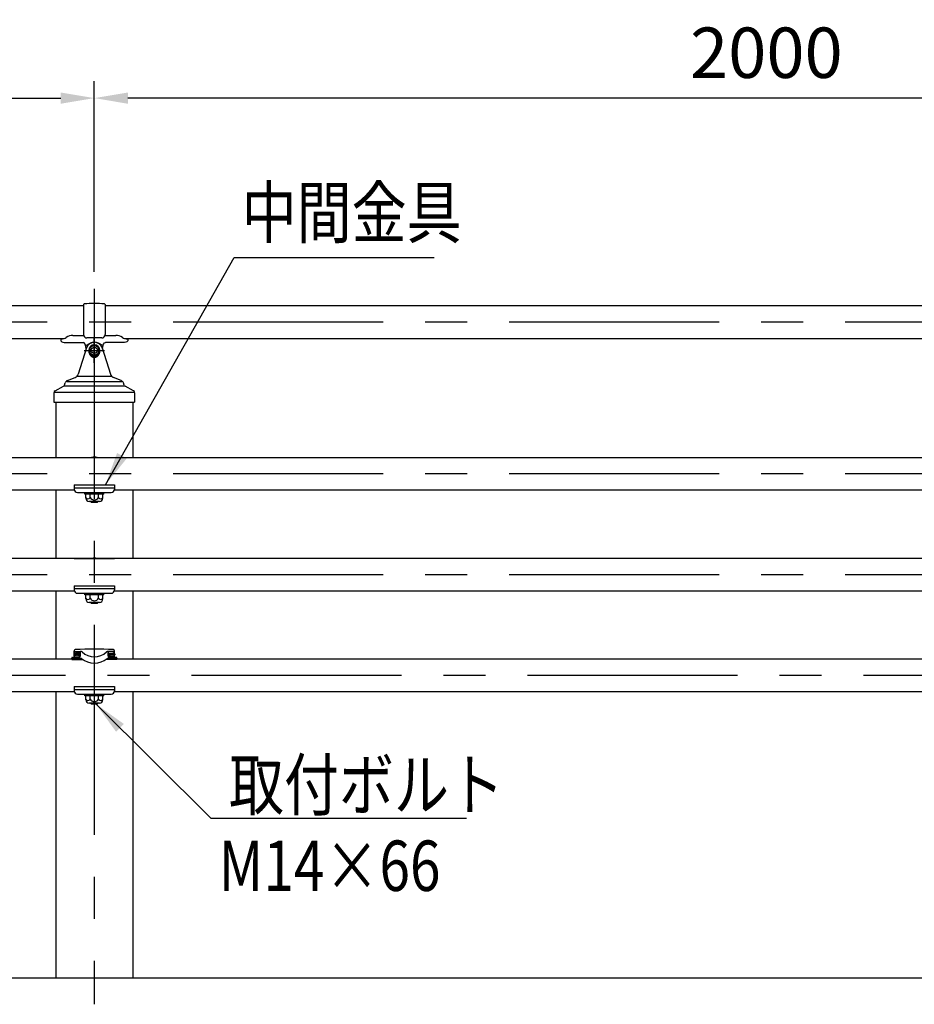
# Model space of a CAD drawing. Units: millimetres. Extents: x 243 to 9207, y 40 to 6632.
# Drawn here: x 2685 to 4016, y 4788 to 6253 of the extents above; entities that cross this region are included whole.
import ezdxf

# ---------------------------------------------------------------- set-up
doc = ezdxf.new("R2010")
doc.units = ezdxf.units.MM
doc.header["$LTSCALE"] = 250
doc.header["$PDMODE"] = 33
doc.header["$PDSIZE"] = 5
doc.linetypes.add('CENTER', pattern=[2, 1.25, -0.25, 0.25, -0.25])
doc.linetypes.add('HIDDEN', pattern=[0.375, 0.25, -0.125])
for name, color, linetype in [('CENTER', 3, 'CENTER'), ('HASEN', 7, 'HIDDEN'), ('MOJI', 6, 'Continuous'), ('SJC', 1, 'Continuous'), ('SJC2', 7, 'Continuous'), ('SUNPOU', 4, 'Continuous')]:
    doc.layers.add(name, color=color, linetype=linetype)
doc.styles.add('EXT08', font='ROMANS', dxfattribs={"width": 0.8, "bigfont": 'EXTFONT'})
doc.styles.get("Standard").update_dxf_attribs({"font": 'arial.ttf'})
doc.dimstyles.new('SJC', dxfattribs={"dimtxt": 0.18, "dimasz": 0.18, "dimexe": 0.18, "dimexo": 0.0625, "dimgap": 0.09, "dimtad": 0, "dimtih": 1, "dimtoh": 1, "dimdec": 4, "dimzin": 0, "dimdsep": 46, "dimtxsty": 'Standard', "dimcen": 0.09, "dimadec": 0, "dimazin": 0, "dimtfac": 1, "dimtdec": 4, "dimtofl": 0, "dimtmove": 0, "dimatfit": 3, "dimfxl": 1, "dimtolj": 1, "dimtzin": 0, "dimarcsym": 0})

# ---------------------------------------------------------------- blocks, each defined once
blk = doc.blocks.new('*D5')
at = {"layer": 'DEFPOINTS', "color": 0}
for p in [(2795.8, 6136.7), (795.8, 5853), (2795.8, 5853)]:
    blk.add_point(p, dxfattribs=at)
at = {"layer": 'SUNPOU', "lineweight": -2}
for p, q in [((795.8, 5878), (795.8, 6161.7)), ((2795.8, 5878), (2795.8, 6161.7)), ((845.8, 6136.7), (2745.8, 6136.7))]:
    blk.add_line(p, q, dxfattribs=at)
at = {"layer": 'SUNPOU'}
for points in [[(845.8, 6145), (845.8, 6128.3), (795.8, 6136.7)], [(2745.8, 6145), (2745.8, 6128.3), (2795.8, 6136.7)]]:
    blk.add_solid(points, dxfattribs=at)
at = {"layer": 'SUNPOU', "insert": (1795.8, 6204.2), "char_height": 75, "attachment_point": 5, "style": 'EXT08'}
blk.add_mtext('\\A1;2000', dxfattribs=at)
blk = doc.blocks.new('*D6')
at = {"layer": 'DEFPOINTS', "color": 0}
for p in [(2795.8, 6136.7), (2795.8, 5853), (4795.8, 5853)]:
    blk.add_point(p, dxfattribs=at)
at = {"layer": 'SUNPOU', "lineweight": -2}
for p, q in [((2795.8, 5878), (2795.8, 6161.7)), ((4795.8, 5878), (4795.8, 6161.7)), ((4745.8, 6136.7), (2845.8, 6136.7))]:
    blk.add_line(p, q, dxfattribs=at)
at = {"layer": 'SUNPOU'}
for points in [[(2845.8, 6145), (2845.8, 6128.3), (2795.8, 6136.7)], [(4745.8, 6145), (4745.8, 6128.3), (4795.8, 6136.7)]]:
    blk.add_solid(points, dxfattribs=at)
at = {"layer": 'SUNPOU', "insert": (3795.8, 6204.2), "char_height": 75, "attachment_point": 5, "style": 'EXT08'}
blk.add_mtext('\\A1;2000', dxfattribs=at)
blk = doc.blocks.new('A$C4FC514EA')
at = {"layer": 'CENTER'}
for p, q in [((59.5, 58.3), (59.5, 95.5)), ((44.5, 77), (74.5, 77))]:
    blk.add_line(p, q, dxfattribs=at)
at = {"layer": 'SJC'}
for p, q in [((48, 80.7), (35.6, 41.6)), ((59.5, 85.4), (52.2, 81.2)), ((52.2, 81.2), (52.2, 71.7)), ((52.7, 80.9), (52.2, 81.2)), ((66.8, 81.2), (59.5, 85.4)), ((59.5, 85.4), (59.5, 84.8)), ((66.3, 80.9), (66.8, 81.2)), ((66.8, 71.7), (66.8, 81.2)), ((71, 80.7), (83.4, 41.6)), ((52.7, 73.1), (52.2, 71.7)), ((52.2, 71.7), (59.5, 66.4)), ((66.8, 71.7), (59.5, 66.4)), ((59.5, 69.2), (59.5, 66.4)), ((66.3, 73.1), (66.8, 71.7)), ((18.4, 30.6), (100.6, 30.6)), ((19.5, 32), (31, 36.6)), ((34.9, 38.6), (84.1, 38.6)), ((99.5, 32), (88, 36.6)), ((0.7, 15), (118.3, 15)), ((1.1, 16.6), (13.5, 23.5)), ((14.9, 25.1), (16.1, 28.5)), ((15.3, 24.1), (103.7, 24.1)), ((104.1, 25.1), (102.9, 28.5)), ((117.9, 16.6), (105.5, 23.5)), ((-0.5, 14), (-0.5, 0)), ((-0.5, 0), (119.5, 0)), ((119.5, 14), (119.5, 0))]:
    blk.add_line(p, q, dxfattribs=at)
blk.add_lwpolyline([(59.5, 84.8), (52.7, 80.9), (52.7, 73.1), (59.5, 69.2), (66.3, 73.1), (66.3, 80.9)], close=True, dxfattribs=at)
blk.add_circle((59.5, 77), 4.5, dxfattribs=at)
for centre, radius, start, end in [((59.5, 76.8), 12.2, 18.819, 161.181), ((59.5, 77), 8.38, 0, 180), ((21.7, 26.4), 6, 111.8014, 160.3462), ((28, 44), 8, 291.8014, 342.5271), ((91, 44), 8, 197.4729, 248.1986), ((97.3, 26.4), 6, 19.6538, 68.1986), ((2.5, 14), 3, 118.8866, 180), ((12.1, 26.1), 3, 298.8866, 340.3462), ((106.9, 26.1), 3, 199.6538, 241.1134), ((116.5, 14), 3, 0, 61.1134)]:
    blk.add_arc(centre, radius, start, end, dxfattribs=at)
blk.add_ellipse((59.5, 77), major_axis=(0, 10.6), ratio=0.788631, start_param=1.570796, end_param=4.712389, dxfattribs=at)

msp = doc.modelspace()

# ---------------------------------------------------------------- linework, layer by layer
at = {"layer": 'CENTER'}
for p, q in [((2795.8330806, 5852.9507468), (2795.8330806, 4788.2199447)), ((5225.6174255, 5803.4223812), (701.1833543, 5803.4223812)), ((5225.6174255, 5577.3505281), (701.1833543, 5577.3505281)), ((5225.6174255, 5427.3505281), (701.1833543, 5427.3505281)), ((5253.0639119, 5277.3505281), (701.1833543, 5277.3505281))]:
    msp.add_line(p, q, dxfattribs=at)
at = {"layer": 'MOJI'}
for p, q in [((3003.8011258, 5899.3480996), (3301.3731209, 5899.3480996)), ((2969.34269, 5065.2087051), (3349.7050945, 5065.2087051))]:
    msp.add_line(p, q, dxfattribs=at)
at = {"layer": 'SJC'}
for p, q in [((2779.8330834, 5827.7223812), (811.8330834, 5827.7223812)), ((2779.8330834, 5829.4955554), (2779.8330834, 5784.8245078)), ((2811.8330834, 5829.4955554), (2811.8330834, 5784.8245078)), ((4779.8330834, 5827.7223812), (2811.8330834, 5827.7223812)), ((840.7791168, 5779.1223812), (2750.8870444, 5779.1223812)), ((2745.8337419, 5777.6223812), (2745.8337419, 5776.6223812)), ((2750.8330806, 5773.1223812), (2779.3330806, 5773.1223812)), ((2763.8330806, 5783.6460937), (2779.9739332, 5783.6460937)), ((2806.8330834, 5779.8245078), (2784.8330834, 5779.8245078)), ((2811.6922335, 5783.6460937), (2827.8330806, 5783.6460937)), ((2840.8330806, 5773.1223812), (2812.3330806, 5773.1223812)), ((2840.7791168, 5779.1223812), (4750.8870444, 5779.1223812)), ((2845.8324193, 5777.6315706), (2845.8324193, 5776.6223812)), ((2783.4026194, 5768.4871269), (2789.6116216, 5771.7961688)), ((2808.2635419, 5768.4871269), (2802.0545396, 5771.7961688)), ((2738.6831923, 5684.3505281), (2738.6831923, 5601.6505281)), ((2852.982969, 5684.3505281), (2852.982969, 5601.6505281)), ((4763.8330806, 5601.6505281), (827.8330806, 5601.6505281)), ((2765.8330806, 5601.8505281), (2765.8330806, 5601.6505281)), ((2765.8330806, 5601.8505281), (2825.8330806, 5601.8505281)), ((2825.8330806, 5601.8505281), (2825.8330806, 5601.6505281)), ((2766.1683191, 5553.0505281), (827.8330806, 5553.0505281)), ((2738.6831923, 5553.0505281), (2738.6831923, 5451.6505281)), ((2765.8330806, 5561.0515037), (2765.8330806, 5554.8505281)), ((2765.8330806, 5561.0515037), (2825.8330806, 5561.0515037)), ((4763.8330806, 5553.0505281), (2825.4978421, 5553.0505281)), ((2825.8330806, 5561.0515037), (2825.8330806, 5554.8505281)), ((2852.982969, 5553.0505281), (2852.982969, 5451.6505281)), ((2770.8330806, 5549.8505281), (2820.8330806, 5549.8505281)), ((2781.8330806, 5547.3505281), (2781.8330806, 5549.8505281)), ((2809.8330806, 5547.3505281), (2781.8330806, 5547.3505281)), ((2783.1313747, 5541.3505281), (2783.1313747, 5547.3505281)), ((2789.4822277, 5542.3505281), (2789.4822277, 5547.3505281)), ((2802.1839336, 5542.3505281), (2802.1839336, 5547.3505281)), ((2808.5347865, 5541.3505281), (2808.5347865, 5547.3505281)), ((2809.8330806, 5547.3505281), (2809.8330806, 5549.8505281)), ((2803.5347865, 5536.3505281), (2788.1313747, 5536.3505281)), ((2791.8330806, 5534.8505281), (2790.3330806, 5536.3505281)), ((2799.8330806, 5534.8505281), (2791.8330806, 5534.8505281)), ((2801.3330806, 5536.3505281), (2799.8330806, 5534.8505281)), ((4763.8330806, 5451.6505281), (827.8330806, 5451.6505281)), ((2765.8330806, 5451.8505281), (2765.8330806, 5451.6505281)), ((2765.8330806, 5451.8505281), (2825.8330806, 5451.8505281)), ((2825.8330806, 5451.8505281), (2825.8330806, 5451.6505281)), ((2765.8330806, 5411.0515037), (2825.8330806, 5411.0515037)), ((2765.8330806, 5411.0515037), (2765.8330806, 5404.8505281)), ((2825.8330806, 5411.0515037), (2825.8330806, 5404.8505281)), ((2766.1683191, 5403.0505281), (827.8330806, 5403.0505281)), ((2738.6831923, 5403.0505281), (2738.6831923, 5301.6505281)), ((2770.8330806, 5399.8505281), (2820.8330806, 5399.8505281)), ((2781.8330806, 5397.3505281), (2781.8330806, 5399.8505281)), ((2809.8330806, 5397.3505281), (2781.8330806, 5397.3505281)), ((2783.1313747, 5391.3505281), (2783.1313747, 5397.3505281)), ((2789.4822277, 5392.3505281), (2789.4822277, 5397.3505281)), ((2802.1839336, 5392.3505281), (2802.1839336, 5397.3505281)), ((2808.5347865, 5391.3505281), (2808.5347865, 5397.3505281)), ((2809.8330806, 5397.3505281), (2809.8330806, 5399.8505281)), ((4763.8330806, 5403.0505281), (2825.4978421, 5403.0505281)), ((2852.982969, 5403.0505281), (2852.982969, 5301.6505281)), ((2803.5347865, 5386.3505281), (2788.1313747, 5386.3505281)), ((2791.8330806, 5384.8505281), (2790.3330806, 5386.3505281)), ((2799.8330806, 5384.8505281), (2791.8330806, 5384.8505281)), ((2801.3330806, 5386.3505281), (2799.8330806, 5384.8505281)), ((2763.2131007, 5304.4005281), (2765.3330806, 5304.4005281)), ((2765.3330806, 5304.4005281), (2773.1260651, 5303.9921151)), ((2765.8330806, 5310.298464), (2765.8330806, 5314.0205329)), ((2765.8330806, 5313.9446628), (2775.4148391, 5313.4425041)), ((2765.8330806, 5304.9005281), (2765.8330806, 5307.9553274)), ((2766.442006, 5305.4010854), (2774.2349905, 5304.9926724)), ((2766.45509, 5305.6507428), (2774.2480745, 5305.2423298)), ((2766.8214417, 5312.6411495), (2774.6144262, 5312.2327365)), ((2766.8345256, 5312.8908069), (2774.6275101, 5312.4823939)), ((2825.8330806, 5313.9446628), (2816.2513221, 5313.4425041)), ((2824.8316356, 5312.8908069), (2817.0386511, 5312.4823939)), ((2824.8447196, 5312.6411495), (2817.0517351, 5312.2327365)), ((2825.2110713, 5305.6507428), (2817.4180868, 5305.2423298)), ((2825.2241553, 5305.4010854), (2817.4311708, 5304.9926724)), ((2826.3330806, 5304.4005281), (2818.5400961, 5303.9921151)), ((2825.8330806, 5310.298464), (2825.8330806, 5314.0205329)), ((2825.8330806, 5304.9005281), (2825.8330806, 5307.9553274)), ((2828.4530605, 5304.4005281), (2826.3330806, 5304.4005281)), ((2762.2131007, 5301.6505281), (829.4530605, 5301.6505281)), ((2762.2131007, 5301.2505281), (2762.2131007, 5303.4005281)), ((2762.2131007, 5301.2505281), (2778.6003996, 5301.2505281)), ((2762.3131007, 5303.4005281), (2762.3131007, 5301.2505281)), ((2763.3131007, 5302.8505281), (2773.6618516, 5302.8505281)), ((2829.4530605, 5301.2505281), (2813.0657617, 5301.2505281)), ((2828.3530605, 5302.8505281), (2818.0043096, 5302.8505281)), ((2829.3530605, 5303.4005281), (2829.3530605, 5301.2505281)), ((2829.4530605, 5301.2505281), (2829.4530605, 5303.4005281)), ((4762.2131007, 5301.6505281), (2829.4530605, 5301.6505281)), ((2765.8330806, 5261.0515037), (2765.8330806, 5254.8505281)), ((2765.8330806, 5261.0515037), (2825.8330806, 5261.0515037)), ((2825.8330806, 5261.0515037), (2825.8330806, 5254.8505281)), ((2766.1683191, 5253.0505281), (827.8330806, 5253.0505281)), ((2738.6831923, 5253.0505281), (2738.6831923, 4827.3505281)), ((2770.8330806, 5249.8505281), (2820.8330806, 5249.8505281)), ((2781.8330806, 5247.3505281), (2781.8330806, 5249.8505281)), ((2809.8330806, 5247.3505281), (2781.8330806, 5247.3505281)), ((2783.1313747, 5241.3505281), (2783.1313747, 5247.3505281)), ((2789.4822277, 5242.3505281), (2789.4822277, 5247.3505281)), ((2802.1839336, 5242.3505281), (2802.1839336, 5247.3505281)), ((2808.5347865, 5241.3505281), (2808.5347865, 5247.3505281)), ((2809.8330806, 5247.3505281), (2809.8330806, 5249.8505281)), ((4763.8330806, 5253.0505281), (2825.4978421, 5253.0505281)), ((2852.982969, 5253.0505281), (2852.982969, 4827.3505281)), ((2803.5347865, 5236.3505281), (2788.1313747, 5236.3505281)), ((2791.8330806, 5234.8505281), (2790.3330806, 5236.3505281)), ((2799.8330806, 5234.8505281), (2791.8330806, 5234.8505281)), ((2801.3330806, 5236.3505281), (2799.8330806, 5234.8505281)), ((5225.6174255, 4827.3505281), (519.6306463, 4827.3505281))]:
    msp.add_line(p, q, dxfattribs=at)
for centre, radius, start, end in [((2780.8330834, 5829.4955554), 1, 95.0620929644, 180), ((2795.8330834, 5660.1586132), 171, 84.9379070356, 95.0620929644), ((2810.8330834, 5829.4955554), 1, 0, 84.9379070356), ((2746.3337419, 5777.6223812), 0.5, 90, 180), ((2745.182838, 5794.2290767), 16.1477621, 274.0871233089, 303.0793434869), ((2763.7383889, 5766.0739095), 17.5724393, 89.6912515581, 123.6691768644), ((2784.8330834, 5784.8245078), 5, 180, 270), ((2795.8330806, 5760.1223812), 13.2281469, 61.944944611, 118.055031602), ((2806.8330834, 5784.8245078), 5, 270, 0), ((2827.9277724, 5766.0739095), 17.5724393, 56.3308231356, 90.3087484419), ((2846.4833232, 5794.2290767), 16.1477621, 236.9206565131, 265.9128766911), ((2845.3324193, 5777.6223806), 0.5, 0, 89.9990494633), ((2783.1674595, 5768.928375), 0.5, 197.1750756764, 298.0550553891), ((2808.4987017, 5768.928375), 0.5, 241.9449446114, 342.8249243229), ((2795.9975203, 5582.294925), 20, 77.8991578085, 102.1008421915), ((2770.8330806, 5554.8505281), 5, 180, 270), ((2820.8330806, 5554.8505281), 5, 270, 0), ((2786.3068012, 5543.9813674), 3.5697297, 207.1841798362, 332.8158201638), ((2788.1313747, 5541.3505281), 5, 180, 270), ((2795.8330806, 5546.1814672), 7.4168341, 211.0990721118, 328.9009278882), ((2805.3593601, 5543.9813674), 3.5697297, 207.1841798362, 332.8158201638), ((2803.5347865, 5541.3505281), 5, 270, 0), ((2795.9975203, 5432.294925), 20, 77.8991578085, 102.1008421915), ((2770.8330806, 5404.8505281), 5, 180, 270), ((2786.3068012, 5393.9813674), 3.5697297, 207.1841798362, 332.8158201638), ((2795.8330806, 5396.1814672), 7.4168341, 211.0990721118, 328.9009278882), ((2805.3593601, 5393.9813674), 3.5697297, 207.1841798362, 332.8158201638), ((2820.8330806, 5404.8505281), 5, 270, 0), ((2788.1313747, 5391.3505281), 5, 180, 270), ((2803.5347865, 5391.3505281), 5, 270, 0), ((2763.2131007, 5303.4005281), 1, 90, 180), ((2763.3131007, 5303.4005281), 1, 90, 180), ((2765.3330806, 5304.9005281), 0.5, 270, 0), ((2767.8330806, 5314.0205329), 2, 93.5793217062, 180), ((2795.8330806, 4866.3954108), 450.5, 86.4206782938, 93.5793217062), ((2771.4742762, 5294.2630368), 9.8683013, 57.8228687846, 80.3642862123), ((2775.2264296, 5309.8474378), 3.6, 48.0351988479, 87), ((2795.8330806, 5331.4500506), 26.2565311, 226.120898385, 313.879101615), ((2816.4397316, 5309.8474378), 3.6, 93, 131.9648011521), ((2820.191885, 5294.2630368), 9.8683013, 99.6357137877, 122.1771312154), ((2823.8330806, 5314.0205329), 2, 0, 86.4206782938), ((2826.3330806, 5304.9005281), 0.5, 180, 270), ((2828.3530605, 5303.4005281), 1, 0, 90), ((2828.4530605, 5303.4005281), 1, 0, 90), ((2763.3131007, 5301.8505281), 1, 90, 180), ((2773.6618516, 5294.4505281), 8.4, 55.6014921329, 90), ((2795.8330806, 5326.8326004), 30.8448978, 231.7318684351, 308.2681315649), ((2818.0043096, 5294.4505281), 8.4, 90, 124.3985078671), ((2828.3530605, 5301.8505281), 1, 0, 90), ((2770.8330806, 5254.8505281), 5, 180, 270), ((2820.8330806, 5254.8505281), 5, 270, 0), ((2786.3068012, 5243.9813674), 3.5697297, 207.1841798362, 332.8158201638), ((2788.1313747, 5241.3505281), 5, 180, 270), ((2795.8330806, 5246.1814672), 7.4168341, 211.0990721118, 328.9009278882), ((2805.3593601, 5243.9813674), 3.5697297, 207.1841798362, 332.8158201638), ((2803.5347865, 5241.3505281), 5, 270, 0)]:
    msp.add_arc(centre, radius, start, end, dxfattribs=at)
for centre, major_axis, ratio, start_param, end_param in [((2750.8330806, 5776.6223812), (4.9993387, 0), 0.7000925933, 3.1415926536, 4.7123889804), ((2779.3330806, 5760.1223812), (0, 13), 0.3461538462, -1.3290986349, 0), ((2766.5820491, 5309.1488924), (-0.0785039, -1.4979443), 0.7999219813, 3.1415926536, 6.2831853072), ((2767.4541825, 5309.1031858), (-0.0785039, -1.4979443), 0.7999219813, 3.1415926536, 6.2831853072), ((2766.5820491, 5309.1488924), (-0.0785039, -1.4979443), 0.177144452, 0, 0.6383684897), ((2766.5820491, 5309.1488924), (-0.0785039, -1.4979443), 0.177144452, 2.5032241639, 3.1415926536), ((2768.326316, 5309.0574792), (-0.0785039, -1.4979443), 0.7999219813, 3.1415926536, 6.2831853072), ((2767.4541825, 5309.1031858), (-0.0785039, -1.4979443), 0.177144452, 0, 0.6383684897), ((2767.4541825, 5309.1031858), (-0.0785039, -1.4979443), 0.177144452, 2.5032241639, 3.1415926536), ((2769.1984495, 5309.0117726), (-0.0785039, -1.4979443), 0.7999219813, 3.1415926536, 6.2831853072), ((2768.326316, 5309.0574792), (-0.0785039, -1.4979443), 0.177144452, 0, 0.6383684897), ((2768.326316, 5309.0574792), (-0.0785039, -1.4979443), 0.177144452, 2.5032241639, 3.1415926536), ((2770.0705829, 5308.9660661), (-0.0785039, -1.4979443), 0.7999219813, 3.1415926536, 6.2831853072), ((2769.1984495, 5309.0117726), (-0.0785039, -1.4979443), 0.177144452, 0, 0.6383684897), ((2769.1984495, 5309.0117726), (-0.0785039, -1.4979443), 0.177144452, 2.5032241639, 3.1415926536), ((2770.9427164, 5308.9203595), (-0.0785039, -1.4979443), 0.7999219813, 3.1415926536, 6.2831853072), ((2770.0705829, 5308.9660661), (-0.0785039, -1.4979443), 0.177144452, 0, 0.6383684897), ((2770.0705829, 5308.9660661), (-0.0785039, -1.4979443), 0.177144452, 2.5032241639, 3.1415926536), ((2771.8148499, 5308.8746529), (-0.0785039, -1.4979443), 0.7999219813, 3.1415926536, 6.2831853072), ((2770.9427164, 5308.9203595), (-0.0785039, -1.4979443), 0.177144452, 0, 0.6383684897), ((2770.9427164, 5308.9203595), (-0.0785039, -1.4979443), 0.177144452, 2.5032241639, 3.1415926536), ((2772.6869834, 5308.8289463), (-0.0785039, -1.4979443), 0.7999219813, 3.1415926536, 6.2831853072), ((2771.8148499, 5308.8746529), (-0.0785039, -1.4979443), 0.177144452, 0, 0.6383684897), ((2771.8148499, 5308.8746529), (-0.0785039, -1.4979443), 0.177144452, 2.5032241639, 3.1415926536), ((2773.5591168, 5308.7832397), (-0.0785039, -1.4979443), 0.7999219813, 3.1415926536, 6.2831853072), ((2772.6869834, 5308.8289463), (-0.0785039, -1.4979443), 0.177144452, 0, 0.6383684897), ((2772.6869834, 5308.8289463), (-0.0785039, -1.4979443), 0.177144452, 2.5032241639, 3.1415926536), ((2774.4312503, 5308.7375332), (-0.0785039, -1.4979443), 0.7999219813, 3.1415926536, 6.2831853072), ((2773.5591168, 5308.7832397), (-0.0785039, -1.4979443), 0.177144452, 0, 0.6383684897), ((2773.5591168, 5308.7832397), (-0.0785039, -1.4979443), 0.177144452, 2.5032241639, 3.1415926536), ((2774.4312503, 5308.7375332), (-0.1831758, -3.4952034), 0.1751465809, 0, 3.1415926536), ((2774.4284511, 5308.7376825), (-0.0813032, -1.497795), 0.177144452, 0, 3.1415926536), ((2825.0278954, 5309.1459462), (0.1831758, -3.4952034), 0.1751465809, 1.9694271898, 3.1415926536), ((2825.0278954, 5309.1459462), (0.1831758, -3.4952034), 0.1751465809, 0, 1.1721654638)]:
    msp.add_ellipse(centre, major_axis=major_axis, ratio=ratio, start_param=start_param, end_param=end_param, dxfattribs=at)
at = {"layer": 'SJC', "extrusion": (0, 0, -1)}
for centre, major_axis, ratio, start_param, end_param in [((2812.3330806, 5760.1223812), (0, 13), 0.3461538462, -1.3290986349, 0), ((2840.8330806, 5776.6223812), (-4.9993387, 0), 0.7000925933, 3.1415926536, 4.7123889804), ((2766.6382658, 5309.1459462), (-0.1831758, -3.4952034), 0.1751465809, 0, 1.1721654638), ((2766.6382658, 5309.1459462), (-0.1831758, -3.4952034), 0.1751465809, 1.9694271898, 3.1415926536), ((2817.2349109, 5308.7375332), (0.1831758, -3.4952034), 0.1751465809, 0, 3.1415926536), ((2817.2349109, 5308.7375332), (0.0785039, -1.4979443), 0.177144452, 0, 3.1415926536), ((2817.2349109, 5308.7375332), (0.0785039, -1.4979443), 0.7999219813, -3.1415926536, 0), ((2818.1070444, 5308.7832397), (0.0785039, -1.4979443), 0.177144452, 2.5032241639, 3.1415926536), ((2818.1070444, 5308.7832397), (0.0785039, -1.4979443), 0.177144452, 0, 0.6383684897), ((2818.1070444, 5308.7832397), (0.0785039, -1.4979443), 0.7999219813, -3.1415926536, 0), ((2818.9791779, 5308.8289463), (0.0785039, -1.4979443), 0.177144452, 2.5032241639, 3.1415926536), ((2818.9791779, 5308.8289463), (0.0785039, -1.4979443), 0.177144452, 0, 0.6383684897), ((2818.9791779, 5308.8289463), (0.0785039, -1.4979443), 0.7999219813, -3.1415926536, 0), ((2819.8513113, 5308.8746529), (0.0785039, -1.4979443), 0.177144452, 2.5032241639, 3.1415926536), ((2819.8513113, 5308.8746529), (0.0785039, -1.4979443), 0.177144452, 0, 0.6383684897), ((2819.8513113, 5308.8746529), (0.0785039, -1.4979443), 0.7999219813, -3.1415926536, 0), ((2820.7234448, 5308.9203595), (0.0785039, -1.4979443), 0.177144452, 2.5032241639, 3.1415926536), ((2820.7234448, 5308.9203595), (0.0785039, -1.4979443), 0.177144452, 0, 0.6383684897), ((2820.7234448, 5308.9203595), (0.0785039, -1.4979443), 0.7999219813, -3.1415926536, 0), ((2821.5955783, 5308.9660661), (0.0785039, -1.4979443), 0.177144452, 2.5032241639, 3.1415926536), ((2821.5955783, 5308.9660661), (0.0785039, -1.4979443), 0.177144452, 0, 0.6383684897), ((2821.5955783, 5308.9660661), (0.0785039, -1.4979443), 0.7999219813, -3.1415926536, 0), ((2822.4677118, 5309.0117726), (0.0785039, -1.4979443), 0.177144452, 2.5032241639, 3.1415926536), ((2822.4677118, 5309.0117726), (0.0785039, -1.4979443), 0.177144452, 0, 0.6383684897), ((2822.4677118, 5309.0117726), (0.0785039, -1.4979443), 0.7999219813, -3.1415926536, 0), ((2823.3398452, 5309.0574792), (0.0785039, -1.4979443), 0.177144452, 2.5032241639, 3.1415926536), ((2823.3398452, 5309.0574792), (0.0785039, -1.4979443), 0.177144452, 0, 0.6383684897), ((2823.3398452, 5309.0574792), (0.0785039, -1.4979443), 0.7999219813, -3.1415926536, 0), ((2824.2119787, 5309.1031858), (0.0785039, -1.4979443), 0.177144452, 2.5032241639, 3.1415926536), ((2824.2119787, 5309.1031858), (0.0785039, -1.4979443), 0.177144452, 0, 0.6383684897), ((2824.2119787, 5309.1031858), (0.0785039, -1.4979443), 0.7999219813, -3.1415926536, 0), ((2825.0841122, 5309.1488924), (0.0785039, -1.4979443), 0.177144452, 2.5032241639, 3.1415926536), ((2825.0841122, 5309.1488924), (0.0785039, -1.4979443), 0.177144452, 0, 0.6383684897), ((2825.0841122, 5309.1488924), (0.0785039, -1.4979443), 0.7999219813, -3.1415926536, 0)]:
    msp.add_ellipse(centre, major_axis=major_axis, ratio=ratio, start_param=start_param, end_param=end_param, dxfattribs=at)
at = {"layer": 'SJC'}
for points, knots in [([(2766.442006, 5305.4010854), (2766.3793951, 5305.4043667), (2766.3185022, 5305.4253896), (2766.2204806, 5305.4846203), (2766.182375, 5305.521196), (2766.0861398, 5305.6380773), (2766.0429756, 5305.727088), (2765.964778, 5305.938043), (2765.9315647, 5306.0605574), (2765.8757426, 5306.3282575), (2765.852665, 5306.4702139), (2765.8330806, 5306.6237552)], [0, 0, 0, 0, 0.09768045532, 0.09768045532, 0.19536091063, 0.19536091063, 0.39072182127, 0.39072182127, 0.5860827319, 0.5860827319, 0.76375148944, 0.76375148944, 0.76375148944, 0.76375148944]), ([(2765.897174, 5310.5636161), (2765.9225476, 5310.7639355), (2765.9515399, 5310.9622439), (2766.0162828, 5311.3427754), (2766.0520212, 5311.5249016), (2766.1291523, 5311.8613554), (2766.1704882, 5312.0155544), (2766.257947, 5312.2883032), (2766.3037847, 5312.4066748), (2766.4036047, 5312.6083003), (2766.4558365, 5312.6923114), (2766.5637619, 5312.7984931), (2766.605482, 5312.8308854), (2766.7091579, 5312.8795456), (2766.7719148, 5312.8940882), (2766.8345256, 5312.8908069)], [1.9694271898, 1.9694271898, 1.9694271898, 1.9694271898, 2.1647881004, 2.1647881004, 2.3601490111, 2.3601490111, 2.5555099217, 2.5555099217, 2.7508708323, 2.7508708323, 2.946231743, 2.946231743, 3.0439121983, 3.0439121983, 3.1415926536, 3.1415926536, 3.1415926536, 3.1415926536]), ([(2774.2349905, 5304.9926724), (2774.2750126, 5304.9905749), (2774.3157135, 5304.9955211), (2774.3904001, 5305.0166891), (2774.4244583, 5305.0326538), (2774.5143627, 5305.088163), (2774.5576593, 5305.1317333), (2774.6860523, 5305.2970398), (2774.7436881, 5305.4201914), (2774.9283743, 5305.9181682), (2775.0383394, 5306.4047261), (2775.2073157, 5307.5209316), (2775.2639372, 5308.1362773), (2775.322224, 5309.2484557), (2775.3302338, 5309.8663491), (2775.2788585, 5310.9941027), (2775.2203549, 5311.4894898), (2775.0887331, 5312.0040435), (2775.0442859, 5312.132545), (2774.9338755, 5312.3103667), (2774.8953705, 5312.3582241), (2774.8117608, 5312.4228268), (2774.779558, 5312.4422641), (2774.7074932, 5312.471123), (2774.6675322, 5312.4802964), (2774.6275101, 5312.4823939)], [0, 0, 0, 0, 0.0654498469, 0.0654498469, 0.1308996939, 0.1308996939, 0.2617993878, 0.2617993878, 0.5235987756, 0.5235987756, 1.0471975512, 1.0471975512, 1.5707963268, 1.5707963268, 2.0943951024, 2.0943951024, 2.617993878, 2.617993878, 2.8797932658, 2.8797932658, 3.0106929597, 3.0106929597, 3.0761428066, 3.0761428066, 3.1415926536, 3.1415926536, 3.1415926536, 3.1415926536]), ([(2817.4311708, 5304.9926724), (2817.3911487, 5304.9905749), (2817.3504477, 5304.9955211), (2817.2757611, 5305.0166891), (2817.241703, 5305.0326538), (2817.1517985, 5305.088163), (2817.1085019, 5305.1317333), (2816.980109, 5305.2970398), (2816.9224732, 5305.4201914), (2816.737787, 5305.9181682), (2816.6278218, 5306.4047261), (2816.4588455, 5307.5209316), (2816.402224, 5308.1362773), (2816.3439372, 5309.2484557), (2816.3359274, 5309.8663491), (2816.3873028, 5310.9941027), (2816.4458064, 5311.4894898), (2816.5774281, 5312.0040435), (2816.6218753, 5312.132545), (2816.7322857, 5312.3103667), (2816.7707908, 5312.3582241), (2816.8544004, 5312.4228268), (2816.8866033, 5312.4422641), (2816.958668, 5312.471123), (2816.998629, 5312.4802964), (2817.0386511, 5312.4823939)], [0, 0, 0, 0, 0.0654498469, 0.0654498469, 0.1308996939, 0.1308996939, 0.2617993878, 0.2617993878, 0.5235987756, 0.5235987756, 1.0471975512, 1.0471975512, 1.5707963268, 1.5707963268, 2.0943951024, 2.0943951024, 2.617993878, 2.617993878, 2.8797932658, 2.8797932658, 3.0106929597, 3.0106929597, 3.0761428066, 3.0761428066, 3.1415926536, 3.1415926536, 3.1415926536, 3.1415926536]), ([(2825.7689872, 5310.5636161), (2825.7436136, 5310.7639355), (2825.7146213, 5310.9622439), (2825.6498784, 5311.3427754), (2825.61414, 5311.5249016), (2825.537009, 5311.8613554), (2825.495673, 5312.0155544), (2825.4082142, 5312.2883032), (2825.3623766, 5312.4066748), (2825.2625565, 5312.6083003), (2825.2103247, 5312.6923114), (2825.1023993, 5312.7984931), (2825.0606792, 5312.8308854), (2824.9570033, 5312.8795456), (2824.8942465, 5312.8940882), (2824.8316356, 5312.8908069)], [1.9694271898, 1.9694271898, 1.9694271898, 1.9694271898, 2.1647881004, 2.1647881004, 2.3601490111, 2.3601490111, 2.5555099217, 2.5555099217, 2.7508708323, 2.7508708323, 2.946231743, 2.946231743, 3.0439121983, 3.0439121983, 3.1415926536, 3.1415926536, 3.1415926536, 3.1415926536]), ([(2825.2241553, 5305.4010854), (2825.2867661, 5305.4043667), (2825.3476591, 5305.4253896), (2825.4456807, 5305.4846203), (2825.4837863, 5305.521196), (2825.5800215, 5305.6380773), (2825.6231856, 5305.727088), (2825.7013832, 5305.938043), (2825.7345965, 5306.0605574), (2825.7904187, 5306.3282575), (2825.8134963, 5306.4702139), (2825.8330806, 5306.6237552)], [0, 0, 0, 0, 0.09768045532, 0.09768045532, 0.19536091063, 0.19536091063, 0.39072182127, 0.39072182127, 0.5860827319, 0.5860827319, 0.76375148944, 0.76375148944, 0.76375148944, 0.76375148944])]:
    msp.add_open_spline(points, degree=3, knots=knots, dxfattribs=at)
at = {"layer": 'SJC2'}
for p, q in [((2765.8330806, 5556.8515037), (2825.8330806, 5556.8515037)), ((2765.8330806, 5406.8515037), (2825.8330806, 5406.8515037)), ((2765.8330806, 5256.8515037), (2825.8330806, 5256.8515037))]:
    msp.add_line(p, q, dxfattribs=at)

# ---------------------------------------------------------------- block references
at = {"layer": 'HASEN'}
msp.add_blockref('A$C4FC514EA', (2736.3330656, 5684.3505195), dxfattribs=at)

# ---------------------------------------------------------------- texts
at = {"layer": 'MOJI', "style": 'EXT08', "width": 0.8}
for s, p in [('中間金具', (3014.9355292, 5928.935399)), ('取付ボルト', (2996.1644613, 5077.3684934)), ('M14×66', (2980.8902212, 4956.9527349))]:
    msp.add_text(s, height=75, dxfattribs=at).set_placement(p)

# ---------------------------------------------------------------- dimensions: what is measured, and where the dimension line sits
at = {"layer": 'SUNPOU'}
for p1, picture, middle in [((795.8330806, 5852.9507468), '*D5', (1795.8330806, 6204.1654514)), ((4795.8330806, 5852.9507468), '*D6', (3795.8330806, 6204.1654514))]:
    dim = msp.add_linear_dim(base=(2795.8330806, 6136.6654514), p1=p1, p2=(2795.8330806, 5852.9507468), dimstyle='SJC', override={"dimscale": 25, "dimtxt": 3, "dimasz": 2, "dimexe": 1, "dimexo": 1, "dimgap": 1.2, "dimtad": 1, "dimtih": 0, "dimtoh": 0, "dimdec": 2, "dimzin": 8, "dimtxsty": 'EXT08', "dimclrd": 256, "dimclre": 256, "dimclrt": 256, "dimaunit": 1, "dimtofl": 1, "dimtmove": 2}, dxfattribs=at)
    dim.commit()
    dim.dimension.update_dxf_attribs({"geometry": picture, "text_midpoint": middle})

# ---------------------------------------------------------------- leaders
at = {"layer": 'MOJI'}
for points in [[(2812.2487855, 5561.0515037), (3003.8011258, 5899.3480996)], [(2798.4627905, 5234.8505281), (2969.34269, 5065.2087051)]]:
    msp.add_leader(points, dimstyle='SJC', override={"dimscale": 25, "dimtxt": 3, "dimasz": 2, "dimexe": 1, "dimexo": 1, "dimgap": 1.2, "dimtad": 1, "dimtih": 0, "dimtoh": 0, "dimdec": 2, "dimlfac": 0.24, "dimzin": 8, "dimtxsty": 'EXT08', "dimtofl": 1, "dimtmove": 2}, dxfattribs=at)

doc.saveas('drawing.dxf')
